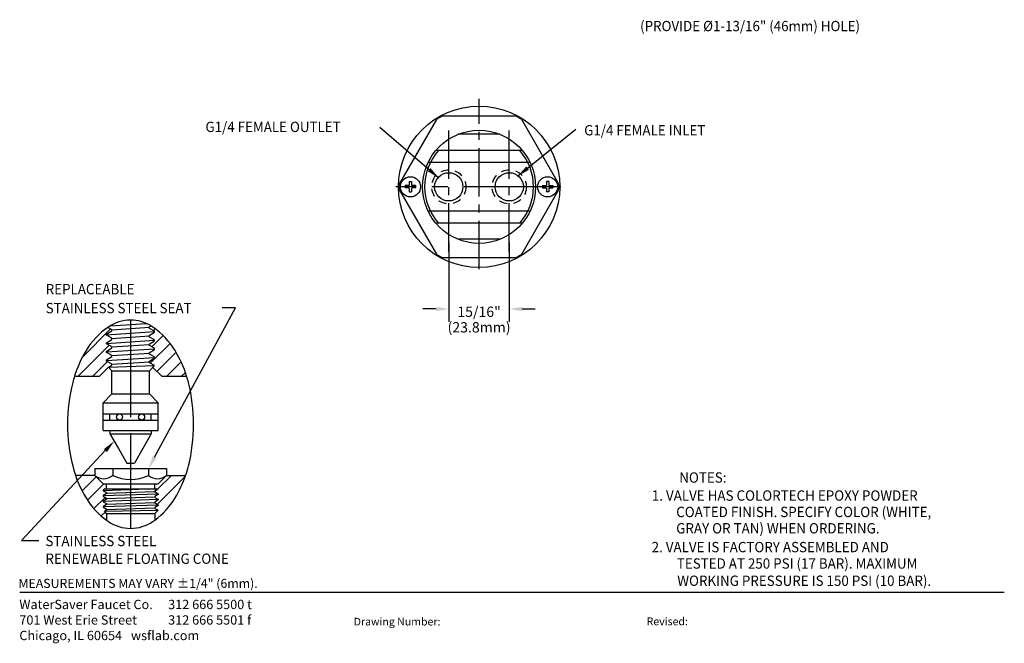
# Model space of a CAD drawing. Extents: x 1.2 to 79.6, y 0.7 to 20.8.
# Drawn here: x 1.2 to 16.5, y 0.7 to 10.4 of the extents above; entities that cross this region are included whole.
import ezdxf
from ezdxf.enums import TextEntityAlignment as Align

# ---------------------------------------------------------------- set-up
doc = ezdxf.new("R2010")
doc.units = 0
doc.header["$LTSCALE"] = 2
doc.header["$MEASUREMENT"] = 0
doc.linetypes.add('CENTER2', pattern=[1.125, 0.75, -0.125, 0.125, -0.125])
doc.linetypes.add('HIDDEN2', pattern=[0.1875, 0.125, -0.0625])
doc.layers.get('0').update_dxf_attribs({"linetype": 'CONTINUOUS'})
for name, color, linetype in [('1', 1, 'CONTINUOUS'), ('4', 4, 'CONTINUOUS'), ('BORDER', 7, 'CONTINUOUS'), ('CENTER', 1, 'CENTER2'), ('DIM', 7, 'CONTINUOUS'), ('HIDDEN', 3, 'HIDDEN2'), ('THREAD', 4, 'CONTINUOUS')]:
    doc.layers.add(name, color=color, linetype=linetype)
doc.styles.add('PLATE', font='MyriadPro-Regular.ttf')
doc.styles.add('ROMAND', font='MyriadPro-Regular.ttf')
doc.styles.add('ROMANS', font='MyriadPro-Regular.ttf')
doc.styles.get("Standard").update_dxf_attribs({"font": 'MyriadPro-Regular.ttf'})
doc.dimstyles.new('DIMASZ', dxfattribs={"dimtxt": 0.08, "dimasz": 0.18, "dimexe": 0.18, "dimexo": 0.0625, "dimgap": 0.09, "dimtad": 0, "dimtih": 1, "dimtoh": 1, "dimdec": 3, "dimzin": 0, "dimdsep": 46, "dimtxsty": 'ROMAND', "dimcen": 0.09, "dimadec": 0, "dimazin": 0, "dimtfac": 1, "dimtdec": 3, "dimtofl": 0, "dimtmove": 2, "dimatfit": 3, "dimfxl": 1, "dimtolj": 1, "dimtzin": 0, "dimarcsym": 0})

# ---------------------------------------------------------------- blocks, each defined once
blk = doc.blocks.new('CTITLE')
blk.add_line((-7.7035, -9.7556), (-0.0785, -9.7556))
at = {"style": 'ROMANS'}
blk.add_text('MEASUREMENTS MAY VARY %%p1/4" (6mm).', height=0.07, dxfattribs=at).set_placement((-7.7146, -9.7446), align=Align.BOTTOM_LEFT)
for s, p in [('Drawing Number:', (-5.1182, -9.9537)), ('Revised:', (-2.849, -9.9518))]:
    blk.add_text(s, height=0.06).set_placement(p, align=Align.TOP_LEFT)
at = {"insert": (-7.7081, -9.815), "char_height": 0.072049, "attachment_point": 1, "style": 'ROMAND'}
blk.add_mtext_dynamic_manual_height_columns('WaterSaver Faucet Co.^I312 666 5500 t\\P701 West Erie Street^I312 666 5501 f\\P\\pt1.1528;Chicago, IL 60654^Iwsflab.com', width=1.908811, gutter_width=0.5, heights=[0.4069], dxfattribs=at)
at = {"style": 'PLATE', "width": 0.95}
for tag, p, height in [('PLATE1', (-7.7035, -1.0247), 0.14), ('DESC1', (-7.7035, -1.1847), 0.1), ('DESC1', (-7.7035, -1.3447), 0.1), ('DESC1', (-7.7035, -1.5047), 0.1), ('PLATE2', (-7.7035, -1.7747), 0.14), ('DESC2', (-7.7035, -1.9347), 0.1), ('DESC2', (-7.7035, -2.0947), 0.1), ('DESC2', (-7.7035, -2.2547), 0.1), ('DWG', (-4.331, -10.063), 0.14), ('REV', (-1.7936, -10.0611), 0.1)]:
    blk.add_attdef(tag, p, '', height=height, dxfattribs=at)
blk = doc.blocks.new('*X299')
at = {"color": 0}
for p, q in [((1.3786, 0.7139), (1.6302, 0.9655)), ((1.3837, 0.8519), (1.5041, 0.9724)), ((1.3567, 0.825), (1.3812, 0.8495))]:
    blk.add_line(p, q, dxfattribs=at)
blk = doc.blocks.new('*X298')
at = {"color": 0}
for p, q in [((1.3291, 2.1267), (1.4308, 2.2284)), ((1.3431, 2.2737), (1.359, 2.2896)), ((1.3151, 1.9797), (1.4935, 2.1582)), ((1.3745, 1.9062), (1.5469, 2.0786)), ((1.4635, 1.8623), (1.5925, 1.9913)), ((1.5965, 1.8623), (1.6309, 1.8967))]:
    blk.add_line(p, q, dxfattribs=at)
blk = doc.blocks.new('*X297')
at = {"color": 0}
for p, q in [((0.7058, 2.0352), (0.9592, 2.2885)), ((0.6659, 1.8623), (0.9452, 2.1416)), ((0.7988, 1.8623), (0.9312, 1.9947))]:
    blk.add_line(p, q, dxfattribs=at)

msp = doc.modelspace()

# ---------------------------------------------------------------- linework, layer by layer
for p, q in [((8.688, 8.576), (8.039, 8.576)), ((9.034, 8.326), (7.693, 8.326)), ((9.154, 8.138), (7.573, 8.138)), ((9.154, 7.388), (7.573, 7.388)), ((9.034, 7.201), (7.693, 7.201)), ((8.688, 6.951), (8.039, 6.951)), ((2.482, 4.83), (2.621, 4.969)), ((2.675, 4.915), (2.622, 4.969)), ((2.675, 4.556), (2.675, 4.915)), ((3.256, 4.915), (3.337, 4.997)), ((3.256, 4.556), (3.256, 4.915)), ((3.448, 4.83), (3.307, 4.97)), ((2.096, 4.83), (2.482, 4.83)), ((3.448, 4.83), (3.834, 4.83)), ((2.538, 4.419), (2.675, 4.556)), ((2.675, 4.556), (3.256, 4.556)), ((3.392, 4.419), (3.256, 4.556)), ((2.538, 4.151), (2.538, 4.419)), ((2.538, 4.419), (3.392, 4.419)), ((3.392, 4.151), (3.392, 4.419)), ((2.538, 4.248), (2.646, 4.248)), ((2.538, 4.151), (2.646, 4.151)), ((2.538, 3.992), (2.538, 4.151)), ((2.646, 4.248), (3.392, 4.248)), ((2.646, 4.151), (2.646, 4.248)), ((2.646, 4.151), (3.392, 4.151)), ((3.285, 4.151), (3.285, 4.248)), ((3.392, 3.992), (3.392, 4.151)), ((2.538, 3.992), (3.392, 3.992)), ((2.645, 3.992), (2.645, 3.939)), ((3.285, 3.992), (3.285, 3.939)), ((2.645, 3.939), (2.776, 3.712)), ((2.645, 3.939), (3.285, 3.939)), ((3.285, 3.939), (3.024, 3.485)), ((2.776, 3.712), (2.907, 3.485)), ((2.411, 3.401), (3.52, 3.401)), ((2.411, 3.401), (2.411, 3.294)), ((2.688, 3.401), (2.688, 3.294)), ((2.907, 3.485), (3.024, 3.485)), ((3.243, 3.401), (3.243, 3.294)), ((3.52, 3.401), (3.52, 3.294)), ((2.411, 3.294), (2.116, 3.294)), ((2.411, 3.294), (2.538, 3.167)), ((3.52, 3.294), (3.392, 3.167)), ((3.52, 3.294), (3.818, 3.294)), ((2.538, 3.167), (2.591, 3.167)), ((2.568, 3.087), (2.591, 3.087)), ((2.591, 3.167), (3.34, 3.167)), ((2.591, 3.087), (2.591, 3.167)), ((3.34, 3.167), (3.392, 3.167)), ((3.34, 3.087), (3.34, 3.167)), ((3.34, 3.087), (3.392, 3.087)), ((2.591, 2.707), (3.34, 2.707)), ((2.591, 2.707), (2.591, 2.603)), ((3.34, 2.707), (3.34, 2.604))]:
    msp.add_line(p, q)
at = {"color": 4}
for p, q in [((2.648, 5.61), (3.213, 5.646)), ((2.592, 5.473), (3.337, 5.521)), ((3.256, 5.583), (2.673, 5.545)), ((2.592, 5.34), (3.337, 5.388)), ((3.256, 5.449), (2.673, 5.412)), ((2.592, 5.207), (3.337, 5.255)), ((3.256, 5.316), (2.673, 5.279)), ((2.592, 5.074), (3.337, 5.122)), ((3.256, 5.183), (2.673, 5.146)), ((3.256, 5.05), (2.673, 5.013)), ((2.622, 4.969), (3.337, 4.997)), ((2.675, 4.915), (3.256, 4.915)), ((2.539, 3.064), (3.225, 3.087)), ((2.591, 3.087), (3.34, 3.087)), ((3.392, 3.007), (2.539, 2.978)), ((3.392, 2.922), (2.539, 2.893)), ((2.591, 3.023), (3.34, 3.048)), ((2.591, 2.937), (3.34, 2.963)), ((3.392, 2.836), (2.539, 2.807)), ((2.559, 2.74), (3.39, 2.757)), ((2.591, 2.852), (3.34, 2.877)), ((2.591, 2.766), (3.34, 2.792)), ((3.34, 2.707), (3.39, 2.757)), ((2.591, 2.707), (2.559, 2.74))]:
    msp.add_line(p, q, dxfattribs=at)
for points in [[(2.965, 5.699, 0.15108), (2.621, 5.592, 0.001919), (2.613, 5.587, 0.060789)], [(3.282, 5.61, 0.137259), (2.965, 5.699, 0.15108)], [(2.613, 5.587, 0.105061), (2.275, 5.227, 0.060789), (2.096, 4.83, 0.061535)], [(3.834, 4.83, 0.060789), (3.656, 5.227, 0.107002), (3.31, 5.592, 0.01354), (3.282, 5.61, 0.15108)], [(2.096, 4.83, 0.013985), (2.069, 4.733, 0.061535), (1.989, 4.087, 0.061535), (2.069, 3.442, 0.074838), (2.275, 2.948, 0.099315), (2.591, 2.603, 0.15108)], [(3.818, 3.294, 0.021442), (3.862, 3.442, 0.061535), (3.941, 4.087, 0.061535), (3.862, 4.733, 0.013985), (3.834, 4.83, 0.107002)], [(3.34, 2.604, 0.09906), (3.656, 2.948, 0.053311), (3.818, 3.294, 0.061535)], [(2.591, 2.603, 0.007607), (2.621, 2.582, 0.15108), (2.965, 2.476, 0.15108), (3.31, 2.582, 0.007859), (3.34, 2.604, 0.074838)]]:
    msp.add_lwpolyline(points, format="xyb")
for points in [[(2.593, 5.465), (2.591, 5.482), (2.674, 5.534), (2.672, 5.556), (2.613, 5.587)], [(2.593, 5.558), (2.592, 5.561)], [(3.338, 5.513), (3.337, 5.529), (3.257, 5.571), (3.255, 5.594), (3.282, 5.61)], [(3.338, 5.38), (3.337, 5.396), (3.257, 5.438), (3.255, 5.46), (3.338, 5.513)], [(2.593, 5.332), (2.591, 5.349), (2.674, 5.401), (2.672, 5.423), (2.593, 5.465)], [(3.338, 5.247), (3.337, 5.263), (3.257, 5.305), (3.255, 5.327), (3.338, 5.38)], [(2.593, 5.199), (2.591, 5.216), (2.674, 5.268), (2.672, 5.29), (2.593, 5.332)], [(2.593, 5.066), (2.591, 5.083), (2.674, 5.135), (2.672, 5.157), (2.593, 5.199)], [(3.338, 5.114), (3.337, 5.13), (3.257, 5.172), (3.255, 5.194), (3.338, 5.247)], [(2.622, 4.969), (2.674, 5.002), (2.672, 5.024), (2.593, 5.066)], [(3.337, 4.997), (3.257, 5.039), (3.255, 5.061), (3.338, 5.114)]]:
    msp.add_lwpolyline(points)
at = {"ltscale": 0.5}
for centre, radius in [((8.364, 7.763), 0.875), ((7.895, 7.763), 0.219), ((8.832, 7.763), 0.219)]:
    msp.add_circle(centre, radius, dxfattribs=at)
for centre in [(7.301, 7.763), (9.426, 7.763)]:
    msp.add_circle(centre, 0.156)
at = {"color": 4}
for centre in [(2.794, 4.2), (3.136, 4.2)]:
    msp.add_circle(centre, 0.047, dxfattribs=at)
at = {"ltscale": 0.5}
for start, end in [(138.1897, 221.8103), (318.1897, 41.8103)]:
    msp.add_arc((8.364, 7.763), 0.844, start, end, dxfattribs=at)
for centre, radius, start, end in [((2.549, 3.457), 0.213, 229.4946, 310.5054), ((2.965, 3.872), 0.64, 244.3411, 295.6589), ((3.381, 3.457), 0.213, 229.4946, 310.5054)]:
    msp.add_arc(centre, radius, start, end)
at = {"layer": '1'}
for p, q in [((2.213, 3.058), (2.43, 3.275)), ((2.297, 2.913), (2.551, 3.167)), ((2.396, 2.782), (2.57, 2.956)), ((2.511, 2.668), (2.571, 2.728))]:
    msp.add_line(p, q, dxfattribs=at)
at = {"layer": '4'}
for p, q in [((7.273, 7.781), (7.221, 7.781)), ((7.221, 7.781), (7.221, 7.745)), ((7.283, 7.843), (7.283, 7.791)), ((7.283, 7.843), (7.319, 7.843)), ((7.319, 7.843), (7.319, 7.791)), ((7.381, 7.781), (7.329, 7.781)), ((7.381, 7.781), (7.381, 7.745)), ((9.346, 7.781), (9.398, 7.781)), ((9.346, 7.781), (9.346, 7.745)), ((9.408, 7.843), (9.408, 7.791)), ((9.444, 7.843), (9.408, 7.843)), ((9.444, 7.843), (9.444, 7.791)), ((9.454, 7.781), (9.506, 7.781)), ((9.506, 7.781), (9.506, 7.745)), ((7.273, 7.745), (7.221, 7.745)), ((7.283, 7.735), (7.283, 7.683)), ((7.283, 7.683), (7.319, 7.683)), ((7.319, 7.735), (7.319, 7.683)), ((7.381, 7.745), (7.329, 7.745)), ((9.346, 7.745), (9.398, 7.745)), ((9.408, 7.735), (9.408, 7.683)), ((9.444, 7.683), (9.408, 7.683)), ((9.444, 7.735), (9.444, 7.683)), ((9.454, 7.745), (9.506, 7.745))]:
    msp.add_line(p, q, dxfattribs=at)
for centre, start, end in [((7.273, 7.791), 270, 360), ((7.329, 7.791), 180, 270), ((9.398, 7.791), 270, 0), ((9.454, 7.791), 180, 270), ((7.273, 7.735), 360, 90), ((7.329, 7.735), 90, 180), ((9.398, 7.735), 0, 90), ((9.454, 7.735), 90, 180)]:
    msp.add_arc(centre, 0.01, start, end, dxfattribs=at)
at = {"layer": 'CENTER', "ltscale": 0.5}
for p, q in [((8.364, 6.489), (8.364, 9.126)), ((7.895, 6.76), (7.895, 8.707)), ((8.832, 6.76), (8.832, 8.707))]:
    msp.add_line(p, q, dxfattribs=at)
at = {"layer": 'CENTER'}
for p, q in [((9.631, 7.763), (7.072, 7.763)), ((2.965, 5.699), (2.965, 3.485)), ((2.965, 3.699), (2.965, 2.476))]:
    msp.add_line(p, q, dxfattribs=at)
at = {"layer": 'DIM', "color": 2, "ltscale": 0.5}
for p, q in [((7.895, 6.899), (7.895, 5.672)), ((8.832, 6.899), (8.832, 5.672)), ((7.695, 5.872), (7.495, 5.872)), ((9.032, 5.872), (9.232, 5.872))]:
    msp.add_line(p, q, dxfattribs=at)
at = {"layer": 'DIM', "color": 2}
for p, q in [((3.338, 3.577), (4.589, 5.89)), ((4.589, 5.89), (4.386, 5.89)), ((2.574, 3.679), (1.276, 2.287)), ((1.276, 2.287), (1.546, 2.287))]:
    msp.add_line(p, q, dxfattribs=at)
at = {"layer": 'DIM'}
for points in [[(8.936, 8.857), (7.791, 8.857)], [(7.702, 8.806), (7.13, 7.815)], [(9.597, 7.815), (9.025, 8.806)], [(7.13, 7.712), (7.702, 6.721)], [(9.025, 6.721), (9.597, 7.712)], [(7.791, 6.67), (8.936, 6.67)]]:
    msp.add_lwpolyline(points, dxfattribs=at)
at = {"layer": 'DIM', "ltscale": 0.5}
msp.add_circle((8.364, 7.763), 1.25, dxfattribs=at)
at = {"layer": 'DIM'}
for start, end in [(117.6158, 122.3842), (57.6158, 62.3842), (177.6158, 182.3842), (357.6158, 2.3842), (237.6158, 242.3842), (297.6158, 302.3842)]:
    msp.add_arc((8.364, 7.763), 1.234, start, end, dxfattribs=at)
at = {"layer": 'DIM', "color": 2, "ltscale": 0.5}
for points in [[(7.695, 5.905), (7.695, 5.839), (7.895, 5.872)], [(9.032, 5.905), (9.032, 5.839), (8.832, 5.872)]]:
    msp.add_solid(points, dxfattribs=at)
at = {"layer": 'DIM', "color": 2}
for points in [[(2.55, 3.702), (2.599, 3.657), (2.711, 3.826)], [(3.367, 3.561), (3.308, 3.593), (3.243, 3.401)]]:
    msp.add_solid(points, dxfattribs=at)
at = {"layer": 'HIDDEN', "ltscale": 0.5}
for centre in [(7.895, 7.763), (8.832, 7.763)]:
    msp.add_circle(centre, 0.265, dxfattribs=at)
at = {"layer": 'THREAD'}
for points in [[(2.568, 3.087), (2.539, 3.069)], [(2.539, 3.069), (2.539, 3.058), (2.591, 3.03), (2.591, 3.016), (2.539, 2.984)], [(3.391, 3.087), (3.34, 3.055), (3.34, 3.041), (3.392, 3.013)], [(2.539, 2.984), (2.539, 2.973), (2.591, 2.944), (2.591, 2.93), (2.539, 2.898)], [(3.392, 3.013), (3.392, 3.002), (3.34, 2.97), (3.34, 2.956), (3.392, 2.927)], [(3.392, 2.927), (3.392, 2.916), (3.34, 2.884), (3.34, 2.87), (3.392, 2.842)], [(2.539, 2.898), (2.539, 2.887), (2.591, 2.859), (2.591, 2.845), (2.539, 2.813)], [(2.539, 2.813), (2.539, 2.802), (2.591, 2.774), (2.591, 2.759), (2.559, 2.74)], [(3.392, 2.842), (3.392, 2.831), (3.34, 2.799), (3.34, 2.785), (3.39, 2.757)]]:
    msp.add_lwpolyline(points, dxfattribs=at)

# ---------------------------------------------------------------- block references
at = {"layer": '1', "xscale": 1.725000000000001, "yscale": 1.725000000000001, "zscale": 1.725000000000001}
for name in ['*X297', '*X298', '*X299']:
    msp.add_blockref(name, (1.002, 1.617), dxfattribs=at)
at = {"layer": 'BORDER', "xscale": 2, "yscale": 2, "zscale": 2}
msp.add_blockref('CTITLE', (16.658, 21), dxfattribs=at)

# ---------------------------------------------------------------- texts
at = {"style": 'ROMAND', "width": 0.95}
for s, p in [('(PROVIDE %%c1-13/16" (46mm) HOLE)', (10.859, 10.252)), ('G1/4 FEMALE OUTLET', (4.125, 8.691)), ('G1/4 FEMALE INLET', (9.992, 8.639))]:
    msp.add_text(s, height=0.1596, dxfattribs=at).set_placement(p, align=Align.MIDDLE_LEFT)
for s, p in [('STAINLESS STEEL ', (1.646, 2.36)), ('RENEWABLE FLOATING CONE', (1.646, 2.086))]:
    msp.add_text(s, height=0.16, dxfattribs=at).set_placement(p, align=Align.TOP_LEFT)
at = {"layer": 'DIM', "style": 'ROMAND', "width": 0.95}
for s, p in [('REPLACEABLE ', (1.65, 6.099)), ('STAINLESS STEEL SEAT', (1.65, 5.806))]:
    msp.add_text(s, height=0.16, dxfattribs=at).set_placement(p)
for s, height, p in [('%%uNOTES:', 0.1598, (11.466, 3.343)), ('1. VALVE HAS COLORTECH EPOXY POWDER', 0.15998, (11.041, 3.064)), ('COATED FINISH. SPECIFY COLOR (WHITE,', 0.15998, (11.418, 2.81)), ('GRAY OR TAN) WHEN ORDERING.', 0.15998, (11.418, 2.557)), ('2. VALVE IS FACTORY ASSEMBLED AND', 0.15984, (11.038, 2.266)), ('TESTED AT 250 PSI (17 BAR). MAXIMUM', 0.15984, (11.428, 2.012)), ('WORKING PRESSURE IS 150 PSI (10 BAR).', 0.15984, (11.435, 1.745))]:
    msp.add_text(s, height=height, dxfattribs=at).set_placement(p, align=Align.TOP_LEFT)
at = {"layer": 'DIM', "ltscale": 0.5, "char_height": 0.16, "attachment_point": 5, "style": 'ROMAND'}
for s, insert in [('\\A1;15/16"', (8.364, 5.829)), ('(23.8mm)', (8.364, 5.568))]:
    msp.add_mtext(s, dxfattribs=dict(at, insert=insert))

# ---------------------------------------------------------------- leaders
at = {"layer": 'DIM', "ltscale": 0.5}
for points in [[(7.743, 7.898), (6.829, 8.679)], [(8.961, 7.927), (9.864, 8.657)]]:
    msp.add_leader(points, dimstyle='DIMASZ', override={"dimscale": 2, "dimasz": 0.1, "dimexe": 0.1, "dimgap": 0.09, "dimtad": 0, "dimclrd": 2, "dimclre": 2, "dimclrt": 256, "dimtix": 1}, dxfattribs=at)

doc.saveas('drawing.dxf')
